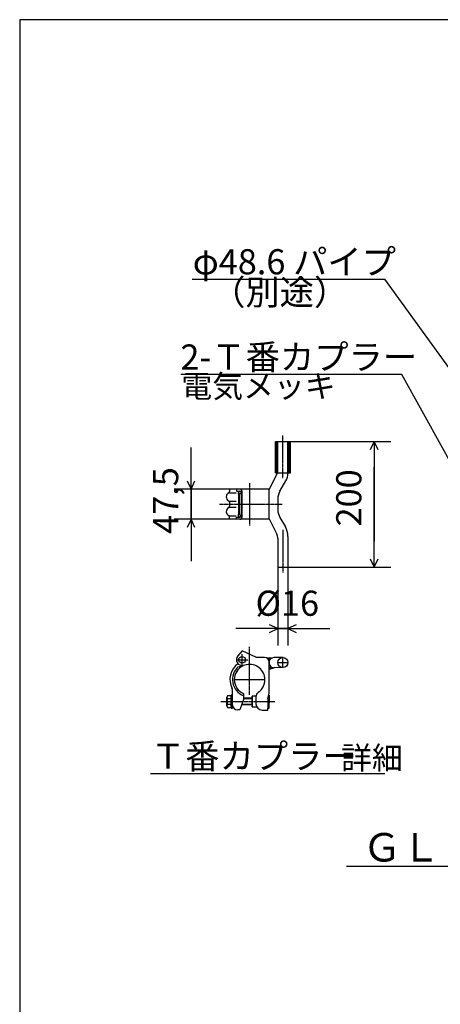
# Model space of a CAD drawing. Extents: x 419 to 13899, y 120 to 8934.
# Drawn here: x 419 to 2426, y 4239 to 8934 of the extents above; entities that cross this region are included whole.
import ezdxf

# ---------------------------------------------------------------- set-up
doc = ezdxf.new("R2010")
doc.units = 0
doc.header["$MEASUREMENT"] = 0
doc.linetypes.add('BORDER', pattern=[22, 20, -1, 0, -1])
doc.linetypes.add('HIDDEN', pattern=[3, 2, -1])
doc.layers.get('0').update_dxf_attribs({"linetype": 'CONTINUOUS'})
doc.layers.add('寸法線', color=7, linetype='CONTINUOUS')
doc.layers.add('ﾚｲﾔｰ1', color=7, linetype='CONTINUOUS')
doc.styles.get("Standard").update_dxf_attribs({"font": 'txt', "bigfont": 'extfont'})
doc.dimstyles.new('VELDIM2', dxfattribs={"dimtxt": 119.944447, "dimasz": 40, "dimexe": 80, "dimexo": 0.0625, "dimgap": 0.09, "dimtad": 0, "dimdec": 3, "dimtxsty": 'STANDARD', "dimcen": 0.09, "dimdle": 200, "dimazin": 3, "dimtfac": 1, "dimtdec": 4, "dimtofl": 0, "dimtmove": 0, "dimatfit": 3, "dimtolj": 1, "dimtzin": 0})

# ---------------------------------------------------------------- blocks, each defined once
blk = doc.blocks.new('*D44')
at = {"color": 0}
for p, q in [((1710.9, 6923.7), (2190.9, 6923.7)), ((2110.9, 6923.7), (2092.2, 6883.7)), ((2110.9, 6923.7), (2110.9, 6800.1)), ((2110.9, 6923.7), (2110.9, 6447.3)), ((2110.9, 6923.7), (2110.9, 6723.7)), ((2129.6, 6883.7), (2110.9, 6923.7)), ((2110.9, 6323.7), (2110.9, 6800.1)), ((2110.9, 6323.7), (2110.9, 6523.7)), ((2110.9, 6323.7), (2110.9, 6447.3)), ((2092.2, 6363.7), (2110.9, 6323.7)), ((2110.9, 6323.7), (2129.6, 6363.7)), ((1699.3, 6323.7), (2190.9, 6323.7))]:
    blk.add_line(p, q, dxfattribs=at)
blk.add_text('200', height=119.94, rotation=90, dxfattribs=at).set_placement((2049.7, 6517.9))
blk = doc.blocks.new('*D45')
at = {"color": 0}
for p, q in [((1237, 6695), (1237, 6895)), ((1237, 6695), (1237, 6835.4)), ((1237, 6552.5), (1237, 6835.4)), ((1218.3, 6735), (1237, 6695)), ((1237, 6695), (1255.7, 6735)), ((1420.3, 6695), (1157, 6695)), ((1237, 6695), (1237, 6412)), ((1420.3, 6552.5), (1157, 6552.5)), ((1237, 6552.5), (1218.3, 6512.5)), ((1237, 6552.5), (1237, 6412)), ((1237, 6552.5), (1237, 6352.5)), ((1255.7, 6512.5), (1237, 6552.5))]:
    blk.add_line(p, q, dxfattribs=at)
blk.add_text('47,5', height=119.94, rotation=90, dxfattribs=at).set_placement((1175.8, 6482.6))
blk = doc.blocks.new('CLUMP40')
at = {"layer": 'ﾚｲﾔｰ1', "color": 3, "linetype": 'BORDER'}
for p, q in [((1673.8, 6951), (1673.8, 6748.6)), ((1516.5, 6724.9), (1516.5, 6522.5)), ((1372.6, 6623.7), (1672.2, 6623.7)), ((1675.3, 6501), (1675.3, 6298.6))]:
    blk.add_line(p, q, dxfattribs=at)
at = {"layer": 'ﾚｲﾔｰ1'}
for p, q in [((1639.8, 6773.7), (1639.8, 6923.7)), ((1639.8, 6923.7), (1710.9, 6923.7)), ((1651.3, 6775.8), (1651.3, 6923.7)), ((1651.3, 6923.7), (1699.3, 6923.7)), ((1699.3, 6772.7), (1699.3, 6923.7)), ((1710.9, 6773.7), (1710.9, 6923.7)), ((1609.3, 6692.7), (1650.1, 6773.7)), ((1639.8, 6773.7), (1650.1, 6773.7)), ((1651.3, 6773.7), (1710.9, 6773.7)), ((1661.4, 6686.9), (1689.3, 6735.2)), ((1609.3, 6695), (1420.3, 6695)), ((1420.3, 6695), (1420.3, 6683.5)), ((1420.3, 6695), (1420.3, 6683.9)), ((1420.5, 6678.8), (1451.8, 6678.8)), ((1453.3, 6695), (1453.3, 6686)), ((1453.3, 6686), (1470.6, 6686)), ((1465.3, 6579), (1465.3, 6668.3)), ((1468.3, 6579.5), (1468.3, 6668)), ((1474.7, 6684.2), (1470.9, 6684.2)), ((1471.2, 6675.2), (1477.5, 6675.2)), ((1473.9, 6686), (1473.9, 6686)), ((1477.3, 6567.6), (1477.3, 6678.5)), ((1480.3, 6563), (1480.3, 6684.5)), ((1609.3, 6554.7), (1609.3, 6692.7)), ((1420.3, 6634.2), (1420.3, 6614.4)), ((1421.1, 6638), (1452.6, 6638)), ((1651.3, 6649.4), (1651.3, 6598.1)), ((1421.1, 6609.5), (1452.6, 6609.5)), ((1420.3, 6552.5), (1420.3, 6564)), ((1420.3, 6552.5), (1420.3, 6563.5)), ((1609.3, 6552.5), (1420.3, 6552.5)), ((1420.5, 6568.7), (1451.8, 6568.7)), ((1453.3, 6552.5), (1453.3, 6561.5)), ((1453.3, 6561.5), (1470.6, 6561.5)), ((1474.7, 6563.3), (1470.9, 6563.3)), ((1471.2, 6572.2), (1477.5, 6572.2)), ((1473.9, 6561.5), (1473.9, 6561.5)), ((1609.3, 6554.7), (1645.7, 6481.3)), ((1661.4, 6560.6), (1687.3, 6515.7)), ((1651.3, 6460.3), (1651.3, 6323.7)), ((1699.3, 6470.7), (1699.3, 6323.7)), ((1651.3, 6323.7), (1699.3, 6323.7))]:
    blk.add_line(p, q, dxfattribs=at)
at = {"layer": 'ﾚｲﾔｰ1', "color": 4, "linetype": 'HIDDEN'}
for p, q in [((1645.8, 6773.7), (1645.8, 6923.7)), ((1704.9, 6773.7), (1704.9, 6923.7))]:
    blk.add_line(p, q, dxfattribs=at)
at = {"layer": 'ﾚｲﾔｰ1'}
for centre, radius, start, end in [((1624.3, 6772.7), 75, 330, 0), ((1426.3, 6659), 21, 117.4551, 241.2232), ((1411.3, 6684.9), 9, 300, 0), ((1471, 6675.2), 8.85, 90.0378, 229.9042), ((1471.3, 6671), 4.21, 80.2176, 224.5637), ((1469.8, 6684.5), 10.5, 0, 90), ((1469.8, 6678.5), 7.5, 0, 90), ((1726.3, 6649.4), 75, 150, 180), ((1411.3, 6633), 9, 0, 60), ((1426.3, 6588.5), 21, 118.7768, 242.5449), ((1411.3, 6614.4), 9, 300, 0), ((1411.3, 6614.4), 9, 306.8699, 0), ((1471, 6572.3), 8.85, 130.0958, 269.9622), ((1471.3, 6576.5), 4.21, 135.4363, 279.7824), ((1726.3, 6598.1), 75, 180, 210), ((1411.3, 6562.5), 9, 0, 60), ((1411.3, 6562.5), 9, 23.792, 53.1301), ((1469.8, 6569), 7.5, 270, 0), ((1469.8, 6563), 10.5, 270, 0), ((1609.3, 6460.3), 42, 0, 30), ((1609.3, 6470.7), 90, 0, 30)]:
    blk.add_arc(centre, radius, start, end, dxfattribs=at)
blk = doc.blocks.new('CLUMP41')
at = {"layer": 'ﾚｲﾔｰ1'}
for p, q in [((1480.3, 5924.7), (1460.7, 5900.4)), ((1549.3, 5892.5), (1480.3, 5924.7)), ((1588.3, 5892.5), (1549.3, 5892.5)), ((1597, 5891.3), (1595.8, 5891)), ((1597.3, 5891), (1627.3, 5891)), ((1603.3, 5888.3), (1600.9, 5888)), ((1603.3, 5888), (1619.5, 5888.3)), ((1603.3, 5886.2), (1616.8, 5885.9)), ((1605.4, 5884.1), (1615.3, 5884.1)), ((1606.3, 5882.3), (1613.5, 5881.7)), ((1607.8, 5879.6), (1612.3, 5879.6)), ((1608.4, 5878.1), (1611.7, 5878.1)), ((1609.3, 5852.1), (1609.3, 5874.2)), ((1609.3, 5766.6), (1609.3, 5871.5)), ((1675.3, 5892.6), (1631.8, 5892.5)), ((1676.8, 5892.6), (1633.3, 5892.5)), ((1461.5, 5848.2), (1486.4, 5855.1)), ((1501, 5858.7), (1486, 5855.5)), ((1609.3, 5854.1), (1613.8, 5855)), ((1609.3, 5807.6), (1609.3, 5852.1)), ((1609.3, 5841.8), (1626.4, 5845.7)), ((1609.6, 5855.6), (1613.2, 5856.2)), ((1609.6, 5852.9), (1614.1, 5853.8)), ((1609.6, 5851.4), (1615.6, 5852.3)), ((1609.6, 5849.6), (1617.7, 5850.8)), ((1609.6, 5847.8), (1618.6, 5849.3)), ((1609.6, 5845.7), (1620.7, 5848.1)), ((1609.6, 5840), (1630.9, 5844.8)), ((1609.6, 5837.6), (1634.2, 5844.2)), ((1609.9, 5843.9), (1623.1, 5846.9)), ((1675.3, 5844.6), (1632.1, 5844.5)), ((1676.8, 5844.6), (1633.6, 5844.5)), ((1435.3, 5661.5), (1435.3, 5735.7)), ((1609.3, 5722.1), (1609.3, 5766.6)), ((1408.3, 5661.8), (1408.3, 5703.2)), ((1429.3, 5710.1), (1411, 5710.1)), ((1429.3, 5696.3), (1411, 5696.3)), ((1429.3, 5714), (1429.3, 5651)), ((1435.3, 5714), (1429.3, 5714)), ((1429.3, 5654.9), (1429.3, 5710.1)), ((1435.3, 5651), (1435.3, 5714)), ((1487, 5692.6), (1469.1, 5643.5)), ((1487, 5720.8), (1487, 5692.6)), ((1528.3, 5698.4), (1487, 5698.4)), ((1528.3, 5695.4), (1487, 5695.4)), ((1528.3, 5708), (1528.3, 5657)), ((1546.3, 5708), (1528.3, 5708)), ((1528.3, 5657), (1528.3, 5708)), ((1546.3, 5705.9), (1546.3, 5672)), ((1603, 5696.3), (1609.3, 5722.4)), ((1603.3, 5696.3), (1603.3, 5697.5)), ((1603.3, 5696.3), (1603.3, 5651)), ((1607.3, 5714), (1609.3, 5714)), ((1609.3, 5714), (1609.3, 5676.8)), ((1609.3, 5651), (1609.3, 5688.2)), ((1429.3, 5668.7), (1411, 5668.7)), ((1411, 5654.9), (1429.3, 5654.9)), ((1429.3, 5651), (1435.3, 5651)), ((1469.1, 5643.5), (1459.1, 5643.5)), ((1528.3, 5667.5), (1477.8, 5667.5)), ((1528.3, 5669.6), (1478.6, 5669.6)), ((1528.3, 5657), (1550.3, 5657)), ((1576.3, 5642), (1603.3, 5642)), ((1603.3, 5642), (1603.3, 5651)), ((1603.3, 5651), (1609.3, 5651))]:
    blk.add_line(p, q, dxfattribs=at)
at = {"layer": 'ﾚｲﾔｰ1', "color": 3, "linetype": 'BORDER'}
for p, q in [((1516.5, 5714.6), (1516.5, 5943.4)), ((1453.3, 5881.9), (1507.3, 5881.9)), ((1480.3, 5854.9), (1480.3, 5908.9)), ((1675.3, 5844.6), (1675.3, 5892.6)), ((1651.3, 5868.6), (1699.3, 5868.6)), ((1443.6, 5787.5), (1589.4, 5787.5)), ((1379.6, 5682.5), (1636.8, 5682.5))]:
    blk.add_line(p, q, dxfattribs=at)
at = {"layer": 'ﾚｲﾔｰ1'}
for centre, radius in [((1480.3, 5881.9), 15.8), ((1675.3, 5868.6), 24)]:
    blk.add_circle(centre, radius, dxfattribs=at)
for centre, radius, start, end in [((1480.3, 5881.9), 27, 136.5404, 282.2057), ((1588.3, 5871.5), 21, 0, 90), ((1633.3, 5868.5), 24, 86.4495, 272.1485), ((1516.5, 5787.5), 93.9, 126.3084, 206.9921), ((1516.5, 5787.5), 81.9, 131.1128, 248.9233), ((1516.5, 5787.5), 72.9, 115.0278, 246.1707), ((1516.5, 5787.5), 72.9, 0, 102.4018), ((1516.5, 5787.5), 72.9, 304.3178, 0), ((1405.3, 5732.7), 30, 0, 26.2282), ((1576.3, 5703.8), 30, 125.57, 180), ((1418.5, 5703.2), 10.2, 137.3, 222.7), ((1444.9, 5682.5), 36.6, 157.9, 202.1), ((1418.5, 5661.8), 10.2, 137.3, 222.7), ((1459.2, 5667.2), 24, 180, 270), ((1576.3, 5672), 30, 180, 270)]:
    blk.add_arc(centre, radius, start, end, dxfattribs=at)
blk = doc.blocks.new('*D48')
at = {"color": 0}
for p, q in [((1651.3, 6323.7), (1651.3, 5950.8)), ((1699.3, 6323.7), (1699.3, 5950.8)), ((1651.3, 6030.8), (1451.3, 6030.8)), ((1651.3, 6030.8), (1474.3, 6030.8)), ((1699.3, 6030.8), (1474.3, 6030.8)), ((1651.3, 6030.8), (1611.3, 6049.5)), ((1611.3, 6012.1), (1651.3, 6030.8)), ((1651.3, 6030.8), (1897.6, 6030.8)), ((1739.3, 6049.5), (1699.3, 6030.8)), ((1699.3, 6030.8), (1897.6, 6030.8)), ((1699.3, 6030.8), (1899.3, 6030.8)), ((1699.3, 6030.8), (1739.3, 6012.1))]:
    blk.add_line(p, q, dxfattribs=at)
blk.add_text('%%c16', height=119.94, dxfattribs=at).set_placement((1544.8, 6091.9))
blk = doc.blocks.new('CLUMP39')
at = {"layer": 'ﾚｲﾔｰ1'}
blk.add_line((1043.5654, 5339.3292), (2161.2033, 5339.3292), dxfattribs=at)
for name in ['CLUMP40', 'CLUMP41']:
    blk.add_blockref(name, (0, 0))
at = {"layer": 'ﾚｲﾔｰ1', "attachment_point": 1}
for s, insert, char_height, width in [('\\W0.8;\\fＭＳ ゴシック;\\W1.0;Ｔ番カプラー', (1045.6821, 5482.5569), 119.944447, 1042.920389), ('\\W0.8;\\fＭＳ ゴシック;\\W1.0;詳細', (1952.5694, 5468.4458), 107.95, 346.685768)]:
    blk.add_mtext(s, dxfattribs=dict(at, insert=insert, char_height=char_height, width=width))
at = {"layer": '寸法線', "color": 3}
for base, p1, p2, angle, text, picture, middle in [((2110.8593, 6323.706), (1699.3093, 6323.706), (1710.8593, 6923.706), 90, '200', '*D44', (2110.8593, 6623.706)), ((1237.0114, 6694.956), (1420.3093, 6694.956), (1420.3093, 6552.456), 90, '47,5', '*D45', (1237.0114, 6623.706)), ((1651.3093, 6030.7665), (1651.3093, 6323.706), (1699.3093, 6323.706), 180, '%%c16', '*D48', (1685.9241, 6030.7665))]:
    dim = blk.add_linear_dim(base=base, p1=p1, p2=p2, angle=angle, text=text, dimstyle='VELDIM2', dxfattribs=at)
    dim.commit()
    dim.dimension.update_dxf_attribs({"geometry": picture, "text_midpoint": middle, "dimtype": 128})

msp = doc.modelspace()

# ---------------------------------------------------------------- linework, layer by layer
at = {"layer": 'ﾚｲﾔｰ1'}
for p, q in [((419.4271, 8934.317), (419.4271, 120.2833)), ((13836.3451, 8934.317), (419.4271, 8934.317)), ((13172.2833, 4896.0412), (1978.5719, 4896.0412))]:
    msp.add_line(p, q, dxfattribs=at)
at = {"layer": 'ﾚｲﾔｰ1', "color": 3}
for p, q in [((1242.8852, 7696.8189), (2161.2212, 7696.8189)), ((2608.1378, 7080.796), (2161.2212, 7696.8189)), ((2242.6516, 7242.6505), (1188.604, 7242.6505)), ((2576.09, 6640.0382), (2242.6516, 7242.6505))]:
    msp.add_line(p, q, dxfattribs=at)

# ---------------------------------------------------------------- block references
msp.add_blockref('CLUMP39', (0, 0))

# ---------------------------------------------------------------- texts
at = {"layer": 'ﾚｲﾔｰ1', "attachment_point": 1}
for s, insert, char_height, width in [('\\W0.8;\\fＭＳ ゴシック;\\W1.0;φ48.6 パイプ', (1245.0018, 7840.0467), 119.944447, 1159.519844), ('\\W0.8;\\fＭＳ ゴシック;\\W1.0;（別途）', (1332.8108, 7694.7022), 119.944447, 705.604063), ('\\W0.8;\\fＭＳ ゴシック;\\W1.0;2-Ｔ番カプラー', (1186.4349, 7385.8783), 119.944447, 1217.083333), ('\\W0.8;\\fＭＳ ゴシック;\\W1.0;電気メッキ', (1190.7207, 7240.5339), 107.95, 809.968958), ('\\W0.8;\\fＭＳ ゴシック;\\W1.0;ＧＬ', (2055.2792, 5056.0412), 136, 483.266843)]:
    msp.add_mtext(s, dxfattribs=dict(at, insert=insert, char_height=char_height, width=width))

doc.saveas('drawing.dxf')
